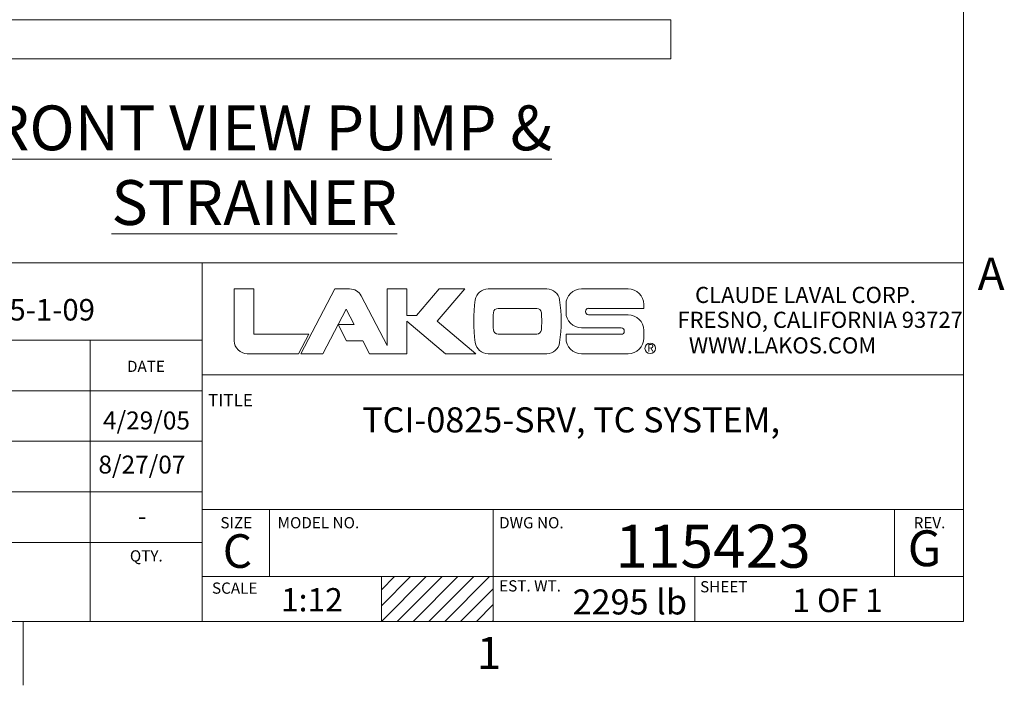
# Model space of a CAD drawing. Units: inches. Extents: x 0.1 to 22.1, y 0.1 to 17.1.
# Drawn here: x 16.2 to 21.7, y 0.1 to 3.8 of the extents above; entities that cross this region are included whole.
import ezdxf

# ---------------------------------------------------------------- set-up
doc = ezdxf.new("R2010")
doc.units = ezdxf.units.IN
doc.header["$MEASUREMENT"] = 0
doc.layers.add('7', color=7, linetype='Continuous', lineweight=15)
doc.styles.add('SLDTEXTSTYLE0', font='TXT', dxfattribs={"width": 0.75})
doc.styles.add('SLDTEXTSTYLE1', font='TXT', dxfattribs={"width": 0.675})
doc.styles.add('SLDTEXTSTYLE2', font='TXT', dxfattribs={"width": 0.7})
doc.styles.add('SLDTEXTSTYLE3', font='TXT', dxfattribs={"width": 0.8625})
doc.styles.add('SLDTEXTSTYLE4', font='TXT', dxfattribs={"width": 0.85})
doc.styles.add('SLDTEXTSTYLE5', font='TXT', dxfattribs={"width": 0.666667})

# ---------------------------------------------------------------- blocks, each defined once
blk = doc.blocks.new('Block1')
at = {"layer": '7', "color": 7, "lineweight": 0}
for p, q in [((0, 0.3615), (0, 0.0723)), ((0, 0.3615), (0, 0.0723)), ((0, 0.0723), (0, 0.3615)), ((0.1084, 0.3615), (0, 0.3615)), ((0.1084, 0.3615), (0, 0.3615)), ((0, 0.3615), (0.1084, 0.3615)), ((0.1084, 0.1084), (0.1084, 0.3615)), ((0.1084, 0.1084), (0.1084, 0.3615)), ((0.1084, 0.1084), (0.1084, 0.3615)), ((0.561, 0.3615), (0.3712, 0)), ((0.561, 0.3615), (0.3712, 0)), ((0.561, 0.3615), (0.3712, 0)), ((0.6438, 0.3615), (0.561, 0.3615)), ((0.6438, 0.3615), (0.561, 0.3615)), ((0.561, 0.3615), (0.6438, 0.3615)), ((0.8538, 0.3615), (0.8538, 0.0448)), ((0.8538, 0.3615), (0.8538, 0.0448)), ((0.8538, 0.0448), (0.8538, 0.3615)), ((0.9622, 0.3615), (0.8538, 0.3615)), ((0.9622, 0.3615), (0.8538, 0.3615)), ((0.8538, 0.3615), (0.9622, 0.3615)), ((0.8538, 0.3615), (0.9622, 0.3615)), ((0.9622, 0.2133), (0.9622, 0.3615)), ((0.9622, 0.2133), (0.9622, 0.3615)), ((0.9622, 0.2133), (0.9622, 0.3615)), ((1.1444, 0.3615), (1.0165, 0.2133)), ((1.1444, 0.3615), (1.0165, 0.2133)), ((1.0165, 0.2133), (1.1444, 0.3615)), ((1.1316, 0.1807), (1.2876, 0.3615)), ((1.1316, 0.1807), (1.2876, 0.3615)), ((1.1316, 0.1807), (1.2876, 0.3615)), ((1.2876, 0.3615), (1.1444, 0.3615)), ((1.2876, 0.3615), (1.1444, 0.3615)), ((1.1444, 0.3615), (1.2876, 0.3615)), ((1.7442, 0.3615), (1.4166, 0.3615)), ((1.7442, 0.3615), (1.4166, 0.3615)), ((1.4166, 0.3615), (1.7442, 0.3615)), ((2.1987, 0.3615), (1.9384, 0.3615)), ((2.1987, 0.3615), (1.9384, 0.3615)), ((1.9384, 0.3615), (2.1987, 0.3615)), ((0.8538, 0.0448), (0.7078, 0.3228)), ((0.8538, 0.0448), (0.7078, 0.3228)), ((0.7078, 0.3228), (0.8538, 0.0448)), ((0.4937, 0), (0.6242, 0.2487)), ((0.4937, 0), (0.6242, 0.2487)), ((0.6242, 0.2487), (0.4937, 0)), ((0.6242, 0.2487), (0.6694, 0.1627)), ((0.6242, 0.2487), (0.6694, 0.1627)), ((0.6242, 0.2487), (0.6694, 0.1627)), ((1.4725, 0.253), (1.6884, 0.253)), ((1.8516, 0.2747), (1.8516, 0.2314)), ((1.8516, 0.2747), (1.8516, 0.2314)), ((1.8516, 0.2747), (1.8516, 0.2314)), ((1.9601, 0.2342), (1.9601, 0.2357)), ((1.9601, 0.2342), (1.9601, 0.2357)), ((1.9601, 0.2357), (1.9601, 0.2342)), ((1.9774, 0.253), (2.2854, 0.253)), ((1.9774, 0.253), (2.2854, 0.253)), ((1.9774, 0.253), (2.2854, 0.253)), ((2.2854, 0.253), (2.2854, 0.2747)), ((2.2854, 0.253), (2.2854, 0.2747)), ((2.2854, 0.2747), (2.2854, 0.253)), ((1.0165, 0.2133), (0.9622, 0.2133)), ((1.0165, 0.2133), (0.9622, 0.2133)), ((1.0165, 0.2133), (0.9622, 0.2133)), ((0.9622, 0.1807), (1.1791, 0)), ((0.9622, 0.1807), (1.1791, 0)), ((1.1791, 0), (0.9622, 0.1807)), ((0.9622, 0), (0.9622, 0.1807)), ((0.9622, 0), (0.9622, 0.1807)), ((0.9622, 0), (0.9622, 0.1807)), ((1.3485, 0), (1.1316, 0.1807)), ((1.3485, 0), (1.1316, 0.1807)), ((1.3485, 0), (1.1316, 0.1807)), ((2.1987, 0.2169), (1.9774, 0.2169)), ((2.1987, 0.2169), (1.9774, 0.2169)), ((1.9774, 0.2169), (2.1987, 0.2169)), ((0.6694, 0.1627), (0.5791, 0.1627)), ((0.6694, 0.1627), (0.5791, 0.1627)), ((0.5791, 0.1627), (0.6694, 0.1627)), ((0.5791, 0.1627), (0.6265, 0.0723)), ((0.5791, 0.1627), (0.6265, 0.0723)), ((0.5791, 0.1627), (0.6265, 0.0723)), ((1.9384, 0.1446), (2.1596, 0.1446)), ((1.9384, 0.1446), (2.1596, 0.1446)), ((1.9384, 0.1446), (2.1596, 0.1446)), ((2.177, 0.1272), (2.177, 0.1258)), ((2.177, 0.1272), (2.177, 0.1258)), ((2.177, 0.1272), (2.177, 0.1258)), ((2.2854, 0.0868), (2.2854, 0.1301)), ((2.2854, 0.0868), (2.2854, 0.1301)), ((2.2854, 0.1301), (2.2854, 0.0868)), ((0.4157, 0.1084), (0.1084, 0.1084)), ((0.4157, 0.1084), (0.1084, 0.1084)), ((0.1084, 0.1084), (0.4157, 0.1084)), ((0.3588, 0), (0.4157, 0.1084)), ((0.3588, 0), (0.4157, 0.1084)), ((0.4157, 0.1084), (0.3588, 0)), ((0.6265, 0.0723), (0.7169, 0.0723)), ((0.6265, 0.0723), (0.7169, 0.0723)), ((0.6265, 0.0723), (0.7169, 0.0723)), ((0.7169, 0.0723), (0.7548, 0)), ((0.7169, 0.0723), (0.7548, 0)), ((0.7169, 0.0723), (0.7548, 0)), ((1.4725, 0.1084), (1.6884, 0.1084)), ((2.1596, 0.1084), (1.8516, 0.1084)), ((2.1596, 0.1084), (1.8516, 0.1084)), ((1.8516, 0.1084), (2.1596, 0.1084)), ((1.8516, 0.1084), (1.8516, 0.0868)), ((1.8516, 0.1084), (1.8516, 0.0868)), ((1.8516, 0.1084), (1.8516, 0.0868)), ((0.0723, 0), (0.3588, 0)), ((0.0723, 0), (0.3588, 0)), ((0.0723, 0), (0.3588, 0)), ((0.3712, 0), (0.4937, 0)), ((0.3712, 0), (0.4937, 0)), ((0.3712, 0), (0.4937, 0)), ((0.7548, 0), (0.8773, 0)), ((0.7548, 0), (0.8773, 0)), ((0.7548, 0), (0.8773, 0)), ((0.8538, 0), (0.9622, 0)), ((0.8773, 0), (0.9622, 0)), ((0.8773, 0), (0.9622, 0)), ((1.1791, 0), (1.3485, 0)), ((1.1791, 0), (1.3485, 0)), ((1.1791, 0), (1.3485, 0)), ((1.4166, 0), (1.7442, 0)), ((1.4166, 0), (1.7442, 0)), ((1.4166, 0), (1.7442, 0)), ((1.9384, 0), (2.1987, 0)), ((1.9384, 0), (2.1987, 0)), ((1.9384, 0), (2.1987, 0))]:
    blk.add_line(p, q, dxfattribs=at)
blk.add_circle((2.3217, 0.0297), 0.0294, dxfattribs=at)
for centre, radius, start, end in [((0.6438, 0.2892), 0.0723, 27.6995, 90), ((0.6438, 0.2892), 0.0723, 27.6995, 90), ((0.6438, 0.2892), 0.0723, 27.6995, 90), ((1.4166, 0.2892), 0.0723, 90, 171.6279), ((1.4166, 0.2892), 0.0723, 90, 171.6279), ((1.4166, 0.2892), 0.0723, 90, 171.6279), ((1.7442, 0.2892), 0.0723, 8.3721, 90), ((1.7442, 0.2892), 0.0723, 8.3721, 90), ((1.7442, 0.2892), 0.0723, 8.3721, 90), ((1.9384, 0.2747), 0.0868, 90, 180), ((1.9384, 0.2747), 0.0868, 90, 180), ((1.9384, 0.2747), 0.0868, 90, 180), ((2.1987, 0.2747), 0.0868, 360, 90), ((2.1987, 0.2747), 0.0868, 360, 90), ((2.1987, 0.2747), 0.0868, 360, 90), ((2.1535, 0.1807), 0.8171, 171.6279, 188.3721), ((2.1535, 0.1807), 0.8171, 171.6279, 188.3721), ((2.1535, 0.1807), 0.8171, 171.6279, 188.3721), ((1.0073, 0.1807), 0.8171, 351.6279, 8.3721), ((1.0073, 0.1807), 0.8171, 351.6279, 8.3721), ((1.0073, 0.1807), 0.8171, 351.6279, 8.3721), ((2.1535, 0.1807), 0.7087, 176.1134, 183.8866), ((1.4725, 0.227), 0.026, 90, 176.1134), ((1.6884, 0.227), 0.026, 3.8866, 90), ((1.0073, 0.1807), 0.7087, 356.1134, 3.8866), ((1.9384, 0.2314), 0.0868, 180, 270), ((1.9384, 0.2314), 0.0868, 180, 270), ((1.9384, 0.2314), 0.0868, 180, 270), ((1.9774, 0.2357), 0.0174, 90, 180), ((1.9774, 0.2357), 0.0174, 90, 180), ((1.9774, 0.2357), 0.0174, 90, 180), ((1.9774, 0.2342), 0.0174, 180, 270), ((1.9774, 0.2342), 0.0174, 180, 270), ((1.9774, 0.2342), 0.0174, 180, 270), ((2.1987, 0.1301), 0.0868, 0, 90), ((2.1987, 0.1301), 0.0868, 0, 90), ((2.1987, 0.1301), 0.0868, 0, 90), ((1.4725, 0.1345), 0.026, 183.8866, 270), ((1.6884, 0.1345), 0.026, 270, 356.1134), ((2.1596, 0.1272), 0.0174, 0, 90), ((2.1596, 0.1272), 0.0174, 0, 90), ((2.1596, 0.1272), 0.0174, 0, 90), ((2.1596, 0.1258), 0.0174, 270, 0), ((2.1596, 0.1258), 0.0174, 270, 0), ((2.1596, 0.1258), 0.0174, 270, 0), ((0.0723, 0.0723), 0.0723, 180, 270), ((0.0723, 0.0723), 0.0723, 180, 270), ((0.0723, 0.0723), 0.0723, 180, 270), ((1.4166, 0.0723), 0.0723, 188.3721, 270), ((1.4166, 0.0723), 0.0723, 188.3721, 270), ((1.4166, 0.0723), 0.0723, 188.3721, 270), ((1.7442, 0.0723), 0.0723, 270, 351.6279), ((1.7442, 0.0723), 0.0723, 270, 351.6279), ((1.7442, 0.0723), 0.0723, 270, 351.6279), ((1.9384, 0.0868), 0.0868, 180, 270), ((1.9384, 0.0868), 0.0868, 180, 270), ((1.9384, 0.0868), 0.0868, 180, 270), ((2.1987, 0.0868), 0.0868, 270, 0), ((2.1987, 0.0868), 0.0868, 270, 0), ((2.1987, 0.0868), 0.0868, 270, 0)]:
    blk.add_arc(centre, radius, start, end, dxfattribs=at)
at = {"layer": '7', "insert": (2.3235, 0.0534), "char_height": 0.0417, "attachment_point": 2, "style": 'SLDTEXTSTYLE2'}
blk.add_mtext('R', dxfattribs=at)
blk = doc.blocks.new('LAKOS TITLE')
at = {"color": 7, "linetype": 'Continuous'}
blk.add_blockref('Block1', (0, 0.0068), dxfattribs=at)
at = {"layer": '7', "char_height": 0.09, "attachment_point": 2}
for s, insert, style in [('CLAUDE LAVAL CORP.', (3.1884, 0.3796), 'SLDTEXTSTYLE0'), ('FRESNO, CALIFORNIA 93727', (3.2702, 0.2408), 'SLDTEXTSTYLE1'), ('WWW.LAKOS.COM', (3.0601, 0.098), 'SLDTEXTSTYLE1')]:
    blk.add_mtext(s, dxfattribs=dict(at, insert=insert, style=style))

msp = doc.modelspace()

# ---------------------------------------------------------------- linework, layer by layer
at = {"color": 7, "linetype": 'Continuous', "lineweight": 15}
for p, q in [((14.81510949, 3.83864335), (19.81510965, 3.83864335)), ((19.81510965, 3.80218501), (19.81510965, 3.83864335)), ((19.81510965, 3.65635168), (19.81510965, 3.80218501)), ((19.81510965, 3.61989335), (19.81510965, 3.65635168)), ((14.81510949, 3.61989335), (19.81510965, 3.61989335)), ((14.94010951, 3.61976834), (19.69010964, 3.61976834)), ((19.69010964, 3.61976834), (19.69010964, 3.61989335))]:
    msp.add_line(p, q, dxfattribs=at)
at = {"layer": '7', "color": 7, "lineweight": 0}
for p, q in [((21.44845, 0.481299), (21.44845, 15.981299)), ((17.19845, 2.481299), (17.19845, 0.481299)), ((16.57345, 2.051299), (16.57345, 0.481299)), ((21.06345, 0.731299), (21.06345, 1.106299)), ((18.19845, 0.56879451), (18.36095449, 0.731299)), ((18.19845, 0.65718286), (18.27256614, 0.731299)), ((18.19934283, 0.481299), (18.44934283, 0.731299)), ((18.28773118, 0.481299), (18.53773118, 0.731299)), ((18.37611953, 0.481299), (18.62611953, 0.731299)), ((18.46450788, 0.481299), (18.71450788, 0.731299)), ((18.55289622, 0.481299), (18.80289622, 0.731299)), ((18.64128457, 0.481299), (18.82345, 0.66346443)), ((18.72967292, 0.481299), (18.82345, 0.57507608)), ((0.44845, 0.481299), (21.44845, 0.481299)), ((16.19845, 0.125), (16.19845, 0.481299)), ((18.81806127, 0.481299), (18.82345, 0.48668773))]:
    msp.add_line(p, q, dxfattribs=at)
at = {"layer": '7', "color": 7, "linetype": 'Continuous', "lineweight": 0}
for p, q in [((13.38595, 2.481299), (21.44845, 2.481299)), ((15.19845, 2.051299), (17.19845, 2.051299)), ((17.19845, 1.856299), (21.44845, 1.856299)), ((15.19845, 1.768799), (17.19845, 1.768799)), ((15.19845, 1.486299), (17.19845, 1.486299)), ((15.19845, 1.203799), (17.19845, 1.203799)), ((17.19845, 1.106299), (21.44845, 1.106299)), ((18.82345, 0.731299), (18.82345, 1.106299)), ((15.19845, 0.921299), (17.19845, 0.921299)), ((17.19845, 0.731299), (21.44845, 0.731299)), ((18.19845, 0.481299), (18.19845, 0.731299)), ((18.82345, 0.481299), (18.82345, 0.731299)), ((19.94845, 0.481299), (19.94845, 0.731299)), ((17.19845, 0.481299), (21.44845, 0.481299))]:
    msp.add_line(p, q, dxfattribs=at)
at = {"layer": '7', "lineweight": 0}
msp.add_line((17.57345, 0.731299), (17.57345, 1.106299), dxfattribs=at)

# ---------------------------------------------------------------- block references
at = {"layer": '7'}
msp.add_blockref('LAKOS TITLE', (17.37772456, 1.96843026), dxfattribs=at)

# ---------------------------------------------------------------- texts
for s, insert, char_height, attachment_point, style in [('\\LFRONT VIEW PUMP & STRAINER', (17.48951091, 3.35999808), 0.25, 2, 'SLDTEXTSTYLE0'), ('A', (21.5276669, 2.51141522), 0.18, 1, 'SLDTEXTSTYLE3'), ('31115-1-09', (16.17939361, 2.28026213), 0.12, 2, 'SLDTEXTSTYLE0'), ('DATE', (16.88445803, 1.93575462), 0.0625, 2, 'SLDTEXTSTYLE0'), ('TITLE', (17.23103804, 1.75083929), 0.07, 1, 'SLDTEXTSTYLE0'), ('TCI-0825-SRV, TC SYSTEM,', (19.25754899, 1.67594027), 0.14, 2, 'SLDTEXTSTYLE0'), ('8/27/07', (16.86196, 1.40656896), 0.1, 2, 'SLDTEXTSTYLE0'), ('-', (16.86349539, 1.11926593), 0.1, 2, 'SLDTEXTSTYLE0'), ('SIZE', (17.38887426, 1.06325462), 0.0625, 2, 'SLDTEXTSTYLE0'), ('MODEL NO.', (17.84719568, 1.06325462), 0.0625, 2, 'SLDTEXTSTYLE0'), ('DWG NO.', (18.85603804, 1.06325462), 0.0625, 1, 'SLDTEXTSTYLE0'), ('REV.', (21.25850968, 1.06325462), 0.0625, 2, 'SLDTEXTSTYLE0'), ('115423', (20.05016346, 1.02099082), 0.24, 2, 'SLDTEXTSTYLE0'), ('G', (21.23088481, 0.98948983), 0.2, 2, 'SLDTEXTSTYLE0'), ('C', (17.39497275, 0.96778904), 0.1875, 2, 'SLDTEXTSTYLE0'), ('QTY.', (16.88648168, 0.87825462), 0.0625, 2, 'SLDTEXTSTYLE0'), ('SCALE', (17.25313196, 0.69849256), 0.0625, 1, 'SLDTEXTSTYLE0'), ('1:12', (17.81084234, 0.66726289), 0.13, 2, 'SLDTEXTSTYLE0'), ('EST. WT.', (18.8563779, 0.71098147), 0.0625, 1, 'SLDTEXTSTYLE4'), ('2295 lb', (19.58546758, 0.66025984), 0.14, 2, 'SLDTEXTSTYLE0'), ('SHEET', (19.97785876, 0.70610118), 0.0625, 1, 'SLDTEXTSTYLE0'), ('1 OF 1', (20.74530121, 0.66342158), 0.13, 2, 'SLDTEXTSTYLE5'), ('1', (18.80003714, 0.39512985), 0.18, 2, 'SLDTEXTSTYLE3')]:
    msp.add_mtext(s, dxfattribs=dict(at, insert=insert, char_height=char_height, attachment_point=attachment_point, style=style))
at = {"layer": '7', "color": 7, "insert": (16.88739389, 1.65272303), "char_height": 0.1, "attachment_point": 2, "style": 'SLDTEXTSTYLE0'}
msp.add_mtext('4/29/05', dxfattribs=at)

doc.saveas('drawing.dxf')
